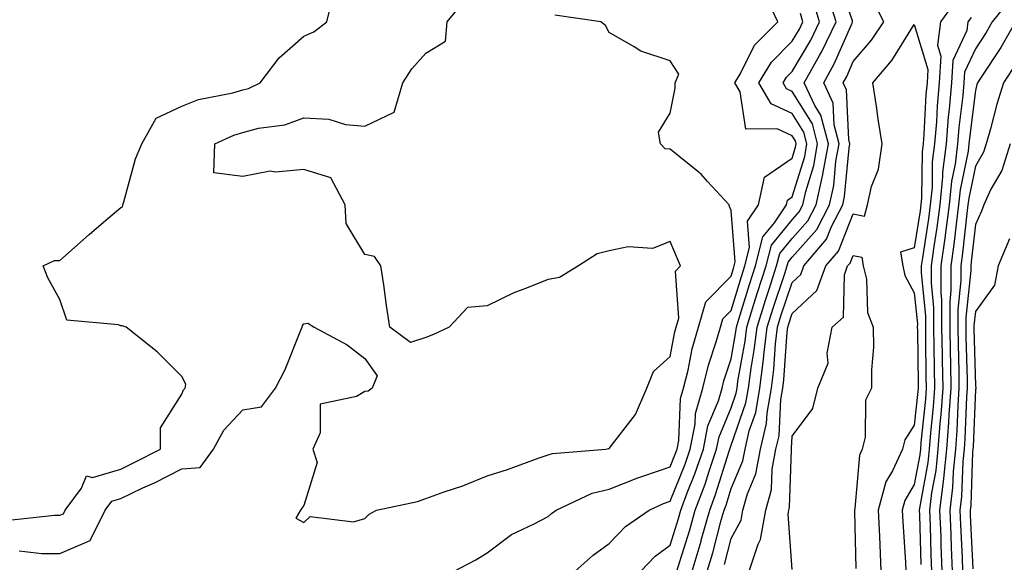
# Model space of a CAD drawing. Units: inches. Extents: x 1037123 to 1039763, y 7223978 to 7226618.
# Drawn here: x 1038341 to 1038503, y 7225003 to 7225092 of the extents above; entities that cross this region are included whole.
import ezdxf

# ---------------------------------------------------------------- set-up
doc = ezdxf.new("R2010")
doc.units = ezdxf.units.IN
doc.header["$MEASUREMENT"] = 0
doc.layers.add('Contour_10377223', color=7, linetype='Continuous', true_color=0x8e85d1)

msp = doc.modelspace()

# ---------------------------------------------------------------- linework, layer by layer
at = {"layer": 'Contour_10377223'}
for points in [[(1038454.12, 7225001.92, 2786), (1038455.02, 7225004.95, 2786), (1038456.43, 7225010.3, 2786), (1038456.88, 7225011.92, 2786), (1038457.21, 7225012.76, 2786), (1038458.05, 7225015.47, 2786), (1038459.96, 7225020.01, 2786), (1038460.34, 7225021.92, 2786), (1038461.02, 7225024.89, 2786), (1038462.07, 7225027.9, 2786), (1038462.76, 7225031.92, 2786), (1038463.36, 7225036.61, 2786), (1038463.42, 7225037.29, 2786), (1038463.97, 7225041.92, 2786), (1038464.94, 7225045.03, 2786), (1038466.84, 7225050.71, 2786), (1038467.23, 7225051.92, 2786), (1038467.41, 7225052.56, 2786), (1038468.05, 7225053.37, 2786), (1038472.07, 7225057.9, 2786), (1038474.14, 7225061.92, 2786), (1038474.85, 7225065.12, 2786), (1038475.22, 7225069.09, 2786), (1038475.75, 7225071.92, 2786), (1038474.92, 7225075.05, 2786), (1038474.75, 7225078.62, 2786), (1038473.21, 7225081.92, 2786), (1038474.94, 7225085.03, 2786), (1038477.85, 7225091.72, 2786), (1038477.95, 7225091.92, 2786), (1038477.91, 7225092.06, 2786), (1038475.43, 7225099.3, 2786)], [(1038339.71, 7225010.26, 2793), (1038347.21, 7225011.08, 2793), (1038348.05, 7225011.08, 2793), (1038348.64, 7225011.33, 2793), (1038348.93, 7225011.92, 2793), (1038351.64, 7225015.51, 2793), (1038352.44, 7225017.53, 2793), (1038353.4, 7225017.27, 2793), (1038358.05, 7225018.66, 2793), (1038360.26, 7225019.71, 2793), (1038364.53, 7225021.92, 2793), (1038364.55, 7225025.42, 2793), (1038368.05, 7225030.9, 2793), (1038368.34, 7225031.63, 2793), (1038368.62, 7225031.92, 2793), (1038368.69, 7225032.56, 2793), (1038368.05, 7225033.83, 2793), (1038363.99, 7225037.86, 2793), (1038358.95, 7225041.92, 2793), (1038358.26, 7225042.13, 2793), (1038358.05, 7225042.12, 2793), (1038357.7, 7225042.27, 2793), (1038349.2, 7225043.07, 2793), (1038348.05, 7225046.43, 2793), (1038346.1, 7225049.97, 2793), (1038345.34, 7225051.92, 2793), (1038347.17, 7225052.8, 2793), (1038348.05, 7225052.84, 2793), (1038352.87, 7225057.1, 2793), (1038355.24, 7225059.11, 2793), (1038358.05, 7225061.49, 2793), (1038358.34, 7225061.63, 2793), (1038358.36, 7225061.92, 2793), (1038358.54, 7225062.41, 2793), (1038360.47, 7225069.5, 2793), (1038361.49, 7225071.92, 2793), (1038363.85, 7225076.12, 2793), (1038368.05, 7225078.13, 2793), (1038370.78, 7225079.19, 2793), (1038376.43, 7225080.3, 2793), (1038378.05, 7225080.79, 2793), (1038378.95, 7225081.02, 2793), (1038380.86, 7225081.92, 2793), (1038383.97, 7225086, 2793), (1038388.05, 7225089.56, 2793), (1038389.67, 7225090.3, 2793), (1038391.78, 7225091.92, 2793), (1038393.01, 7225096.88, 2793)], [(1038432.5, 7225001.92, 2790), (1038435.45, 7225004.52, 2790), (1038438.05, 7225006.45, 2790), (1038440.71, 7225009.26, 2790), (1038444.59, 7225011.92, 2790), (1038446.98, 7225012.99, 2790), (1038448.05, 7225013.37, 2790), (1038450.51, 7225019.46, 2790), (1038451.35, 7225021.92, 2790), (1038452.13, 7225026, 2790), (1038452.23, 7225027.74, 2790), (1038453.4, 7225031.92, 2790), (1038454.32, 7225035.65, 2790), (1038455.61, 7225039.48, 2790), (1038456.31, 7225041.92, 2790), (1038456.7, 7225043.27, 2790), (1038458.05, 7225044.63, 2790), (1038459.75, 7225050.22, 2790), (1038460.3, 7225051.92, 2790), (1038461.06, 7225054.93, 2790), (1038460.71, 7225059.26, 2790), (1038462.5, 7225061.92, 2790), (1038463.5, 7225066.47, 2790), (1038468.05, 7225069.58, 2790), (1038468.6, 7225071.37, 2790), (1038468.69, 7225071.92, 2790), (1038468.56, 7225072.43, 2790), (1038468.05, 7225073.27, 2790), (1038465.57, 7225074.4, 2790), (1038460.45, 7225074.32, 2790), (1038459.53, 7225080.44, 2790), (1038458.67, 7225081.92, 2790), (1038459.59, 7225083.46, 2790), (1038461.86, 7225088.11, 2790), (1038465.69, 7225091.92, 2790), (1038463.64, 7225096.33, 2790)], [(1038451.64, 7225001.92, 2787), (1038453.11, 7225006.86, 2787), (1038453.15, 7225007.02, 2787), (1038454.53, 7225011.92, 2787), (1038455.49, 7225014.48, 2787), (1038457.72, 7225021.59, 2787), (1038457.84, 7225021.92, 2787), (1038457.87, 7225022.1, 2787), (1038458.05, 7225022.55, 2787), (1038460.47, 7225029.5, 2787), (1038460.9, 7225031.92, 2787), (1038461.31, 7225035.18, 2787), (1038461.84, 7225038.13, 2787), (1038462.29, 7225041.92, 2787), (1038463.66, 7225046.31, 2787), (1038464.28, 7225048.15, 2787), (1038465.49, 7225051.92, 2787), (1038466.02, 7225053.95, 2787), (1038468.05, 7225056.43, 2787), (1038470.63, 7225059.34, 2787), (1038471.96, 7225061.92, 2787), (1038473.07, 7225066.9, 2787), (1038473.09, 7225066.96, 2787), (1038473.97, 7225071.92, 2787), (1038472.76, 7225076.63, 2787), (1038471.76, 7225078.21, 2787), (1038470.02, 7225081.92, 2787), (1038472.52, 7225086.39, 2787), (1038472.91, 7225087.06, 2787), (1038475.24, 7225091.92, 2787), (1038474.01, 7225095.96, 2787)], [(1038504.03, 7225095.94, 2787), (1038500.82, 7225091.92, 2787), (1038499.81, 7225090.16, 2787), (1038498.05, 7225087.51, 2787), (1038496.29, 7225083.68, 2787), (1038496.19, 7225081.92, 2787), (1038496, 7225079.87, 2787), (1038495.35, 7225074.62, 2787), (1038495.14, 7225071.92, 2787), (1038494.73, 7225068.6, 2787), (1038494.14, 7225065.83, 2787), (1038493.75, 7225061.92, 2787), (1038493.11, 7225056.98, 2787), (1038493.11, 7225056.86, 2787), (1038492.42, 7225051.92, 2787), (1038492.42, 7225047.55, 2787), (1038492.52, 7225046.39, 2787), (1038492.52, 7225041.92, 2787), (1038492.6, 7225037.37, 2787), (1038492.6, 7225036.47, 2787), (1038492.7, 7225031.92, 2787), (1038492.39, 7225027.58, 2787), (1038492.23, 7225026.1, 2787), (1038491.92, 7225021.92, 2787), (1038491.57, 7225018.4, 2787), (1038490.88, 7225014.75, 2787), (1038490.53, 7225011.92, 2787), (1038490.63, 7225009.34, 2787), (1038490.76, 7225004.63, 2787), (1038490.86, 7225001.92, 2787)], [(1038341.39, 7225005.26, 2792), (1038345.14, 7225004.83, 2792), (1038348.05, 7225004.83, 2792), (1038353.03, 7225006.94, 2792), (1038355.49, 7225011.92, 2792), (1038356.59, 7225013.38, 2792), (1038358.05, 7225013.81, 2792), (1038361.68, 7225015.55, 2792), (1038363.56, 7225016.41, 2792), (1038368.05, 7225018.68, 2792), (1038371.08, 7225018.89, 2792), (1038373.26, 7225021.92, 2792), (1038374.94, 7225025.03, 2792), (1038378.05, 7225028.38, 2792), (1038381.1, 7225028.87, 2792), (1038383.38, 7225031.92, 2792), (1038384.98, 7225034.99, 2792), (1038387.54, 7225041.41, 2792), (1038387.76, 7225041.92, 2792), (1038387.8, 7225042.17, 2792), (1038388.05, 7225042.43, 2792), (1038388.71, 7225042.58, 2792), (1038389.73, 7225041.92, 2792), (1038395.16, 7225039.03, 2792), (1038398.05, 7225036.78, 2792), (1038400.06, 7225033.93, 2792), (1038399.24, 7225031.92, 2792), (1038398.58, 7225031.39, 2792), (1038398.05, 7225031.37, 2792), (1038396.66, 7225030.53, 2792), (1038390.71, 7225029.26, 2792), (1038390.69, 7225024.56, 2792), (1038389.5, 7225021.92, 2792), (1038390.22, 7225019.75, 2792), (1038388.05, 7225012.7, 2792), (1038387.7, 7225012.27, 2792), (1038387.48, 7225011.92, 2792), (1038386.74, 7225010.61, 2792), (1038388.05, 7225009.91, 2792), (1038389.09, 7225010.88, 2792), (1038396.16, 7225010.03, 2792), (1038398.05, 7225010.55, 2792), (1038398.73, 7225011.24, 2792), (1038399.94, 7225011.92, 2792), (1038406.66, 7225013.31, 2792), (1038408.05, 7225013.81, 2792), (1038411.04, 7225014.91, 2792), (1038414.07, 7225015.9, 2792), (1038418.05, 7225017.53, 2792), (1038421.39, 7225018.58, 2792), (1038426.6, 7225020.47, 2792), (1038428.05, 7225020.96, 2792), (1038428.75, 7225021.22, 2792), (1038437.54, 7225021.92, 2792), (1038437.95, 7225022.02, 2792), (1038438.05, 7225022.02, 2792), (1038442.39, 7225027.58, 2792), (1038444.24, 7225031.92, 2792), (1038445.35, 7225034.62, 2792), (1038448.05, 7225037.1, 2792), (1038448.83, 7225041.14, 2792), (1038449.05, 7225041.92, 2792), (1038449.48, 7225043.35, 2792), (1038448.91, 7225051.06, 2792), (1038449.73, 7225051.92, 2792), (1038449.24, 7225053.11, 2792), (1038448.05, 7225055.94, 2792), (1038445.18, 7225054.79, 2792), (1038441.17, 7225055.05, 2792), (1038438.05, 7225054.42, 2792), (1038436.08, 7225053.89, 2792), (1038433.01, 7225051.92, 2792), (1038429.91, 7225050.06, 2792), (1038428.05, 7225049.73, 2792), (1038424.34, 7225048.21, 2792), (1038422.46, 7225047.51, 2792), (1038418.05, 7225045.42, 2792), (1038414.85, 7225045.12, 2792), (1038411.84, 7225041.92, 2792), (1038409.3, 7225040.67, 2792), (1038408.05, 7225040.18, 2792), (1038405.49, 7225039.36, 2792), (1038402.11, 7225041.92, 2792), (1038401.57, 7225045.44, 2792), (1038401.12, 7225048.85, 2792), (1038400.67, 7225051.92, 2792), (1038399.61, 7225053.48, 2792), (1038398.05, 7225053.8, 2792), (1038395, 7225058.87, 2792), (1038394.79, 7225061.92, 2792), (1038392.48, 7225066.35, 2792), (1038388.05, 7225067.72, 2792), (1038383.4, 7225067.27, 2792), (1038382.52, 7225067.45, 2792), (1038378.05, 7225066.57, 2792), (1038373.3, 7225067.17, 2792), (1038373.48, 7225071.92, 2792), (1038376.59, 7225073.38, 2792), (1038378.05, 7225073.81, 2792), (1038380.61, 7225074.48, 2792), (1038384.92, 7225075.05, 2792), (1038388.05, 7225076.2, 2792), (1038392.11, 7225075.98, 2792), (1038394.85, 7225075.12, 2792), (1038398.05, 7225074.85, 2792), (1038402.84, 7225077.13, 2792), (1038404.28, 7225081.92, 2792), (1038405.75, 7225084.22, 2792), (1038408.05, 7225086.8, 2792), (1038411.23, 7225088.74, 2792), (1038411.51, 7225091.92, 2792), (1038414.48, 7225095.49, 2792)], [(1038449.16, 7225001.92, 2788), (1038449.63, 7225003.5, 2788), (1038451.27, 7225008.7, 2788), (1038452.17, 7225011.92, 2788), (1038453.77, 7225016.2, 2788), (1038454.42, 7225018.29, 2788), (1038455.67, 7225021.92, 2788), (1038456.06, 7225023.91, 2788), (1038458.05, 7225028.7, 2788), (1038458.89, 7225031.08, 2788), (1038459.03, 7225031.92, 2788), (1038459.16, 7225033.03, 2788), (1038460.34, 7225039.63, 2788), (1038460.61, 7225041.92, 2788), (1038461.78, 7225045.65, 2788), (1038462.37, 7225047.6, 2788), (1038463.77, 7225051.92, 2788), (1038464.63, 7225055.34, 2788), (1038468.05, 7225059.5, 2788), (1038469.18, 7225060.79, 2788), (1038469.77, 7225061.92, 2788), (1038470.28, 7225064.15, 2788), (1038471.59, 7225068.38, 2788), (1038472.21, 7225071.92, 2788), (1038471.35, 7225075.22, 2788), (1038468.05, 7225080.53, 2788), (1038467.09, 7225080.96, 2788), (1038466.55, 7225081.92, 2788), (1038467.09, 7225082.88, 2788), (1038468.05, 7225083.81, 2788), (1038471.08, 7225088.89, 2788), (1038472.52, 7225091.92, 2788), (1038471.49, 7225095.36, 2788)], [(1038456.94, 7225003.03, 2785), (1038458.05, 7225007.25, 2785), (1038459.67, 7225010.3, 2785), (1038459.96, 7225011.92, 2785), (1038460.71, 7225014.58, 2785), (1038462.09, 7225017.88, 2785), (1038462.87, 7225021.92, 2785), (1038463.85, 7225026.12, 2785), (1038463.93, 7225027.8, 2785), (1038464.63, 7225031.92, 2785), (1038465.02, 7225034.95, 2785), (1038465.32, 7225039.19, 2785), (1038465.65, 7225041.92, 2785), (1038466.21, 7225043.76, 2785), (1038468.05, 7225049.21, 2785), (1038469.46, 7225050.51, 2785), (1038469.96, 7225051.92, 2785), (1038473.67, 7225056.3, 2785), (1038474.5, 7225058.37, 2785), (1038476.33, 7225061.92, 2785), (1038476.64, 7225063.33, 2785), (1038477.37, 7225071.24, 2785), (1038477.5, 7225071.92, 2785), (1038477.31, 7225072.66, 2785), (1038476.92, 7225080.79, 2785), (1038476.39, 7225081.92, 2785), (1038477, 7225082.97, 2785), (1038478.05, 7225085.42, 2785), (1038481.06, 7225088.91, 2785), (1038483.07, 7225091.92, 2785), (1038481.37, 7225095.24, 2785)], [(1038494.77, 7225095.2, 2785), (1038492.35, 7225091.92, 2785), (1038491.86, 7225088.11, 2785), (1038492.41, 7225086.28, 2785), (1038492.15, 7225081.92, 2785), (1038491.8, 7225078.17, 2785), (1038491.66, 7225075.53, 2785), (1038491.35, 7225071.92, 2785), (1038491, 7225068.97, 2785), (1038490.96, 7225064.83, 2785), (1038490.67, 7225061.92, 2785), (1038490.35, 7225059.62, 2785), (1038489.38, 7225053.25, 2785), (1038489.18, 7225051.92, 2785), (1038489.18, 7225050.79, 2785), (1038489.87, 7225043.74, 2785), (1038489.87, 7225041.92, 2785), (1038489.91, 7225040.06, 2785), (1038489.96, 7225033.83, 2785), (1038490, 7225031.92, 2785), (1038489.89, 7225030.08, 2785), (1038489.14, 7225023.01, 2785), (1038489.07, 7225021.92, 2785), (1038488.97, 7225021, 2785), (1038488.05, 7225016.1, 2785), (1038486.49, 7225013.48, 2785), (1038486.06, 7225011.92, 2785), (1038486.16, 7225010.03, 2785), (1038486.59, 7225003.38, 2785), (1038486.64, 7225001.92, 2785)], [(1038412.64, 7225001.92, 2791), (1038416.19, 7225003.78, 2791), (1038418.05, 7225004.95, 2791), (1038422.05, 7225007.92, 2791), (1038425.8, 7225009.67, 2791), (1038428.05, 7225010.88, 2791), (1038428.6, 7225011.37, 2791), (1038429.36, 7225011.92, 2791), (1038435.28, 7225014.69, 2791), (1038438.05, 7225015.34, 2791), (1038442.76, 7225017.21, 2791), (1038443.6, 7225017.47, 2791), (1038448.05, 7225018.99, 2791), (1038448.89, 7225021.08, 2791), (1038449.18, 7225021.92, 2791), (1038449.46, 7225023.33, 2791), (1038449.77, 7225030.2, 2791), (1038450.26, 7225031.92, 2791), (1038450.98, 7225034.85, 2791), (1038451.64, 7225038.33, 2791), (1038452.68, 7225041.92, 2791), (1038453.91, 7225046.06, 2791), (1038458.05, 7225050.28, 2791), (1038458.44, 7225051.53, 2791), (1038458.56, 7225051.92, 2791), (1038458.73, 7225052.6, 2791), (1038458.05, 7225061.02, 2791), (1038457.8, 7225061.67, 2791), (1038457.7, 7225061.92, 2791), (1038454.18, 7225065.79, 2791), (1038453.11, 7225066.98, 2791), (1038452.56, 7225067.41, 2791), (1038448.05, 7225071.04, 2791), (1038447.25, 7225071.12, 2791), (1038446.45, 7225071.92, 2791), (1038446.14, 7225073.83, 2791), (1038448.05, 7225076.98, 2791), (1038448.89, 7225081.08, 2791), (1038448.87, 7225081.92, 2791), (1038449.48, 7225083.35, 2791), (1038448.05, 7225085.55, 2791), (1038443.23, 7225087.1, 2791), (1038442.13, 7225087.84, 2791), (1038438.05, 7225090.16, 2791), (1038437.44, 7225091.31, 2791), (1038436.72, 7225091.92, 2791), (1038429.14, 7225093.01, 2791)], [(1038443.26, 7225001.92, 2789), (1038445.59, 7225004.38, 2789), (1038448.05, 7225006.18, 2789), (1038449.42, 7225010.55, 2789), (1038449.81, 7225011.92, 2789), (1038450.86, 7225014.73, 2789), (1038452.11, 7225017.86, 2789), (1038453.5, 7225021.92, 2789), (1038454.24, 7225025.73, 2789), (1038455.96, 7225029.83, 2789), (1038456.55, 7225031.92, 2789), (1038456.84, 7225033.13, 2789), (1038458.05, 7225036.71, 2789), (1038458.83, 7225041.14, 2789), (1038458.93, 7225041.92, 2789), (1038459.32, 7225043.19, 2789), (1038461.06, 7225048.91, 2789), (1038462.03, 7225051.92, 2789), (1038463.25, 7225056.72, 2789), (1038465.12, 7225058.99, 2789), (1038467.09, 7225061.92, 2789), (1038467.27, 7225062.7, 2789), (1038468.05, 7225063.25, 2789), (1038470.1, 7225069.87, 2789), (1038470.45, 7225071.92, 2789), (1038469.96, 7225073.83, 2789), (1038468.05, 7225076.9, 2789), (1038464.61, 7225078.48, 2789), (1038462.6, 7225081.92, 2789), (1038464.63, 7225085.34, 2789), (1038468.05, 7225088.74, 2789), (1038469.24, 7225090.73, 2789), (1038469.81, 7225091.92, 2789), (1038469.4, 7225093.27, 2789)], [(1038497.35, 7225092.62, 2786), (1038496.82, 7225091.92, 2786), (1038496.64, 7225090.51, 2786), (1038494.38, 7225085.59, 2786), (1038494.16, 7225081.92, 2786), (1038493.77, 7225077.64, 2786), (1038493.62, 7225076.35, 2786), (1038493.25, 7225071.92, 2786), (1038492.68, 7225067.29, 2786), (1038492.68, 7225066.55, 2786), (1038492.21, 7225061.92, 2786), (1038491.72, 7225058.25, 2786), (1038491.25, 7225055.12, 2786), (1038490.8, 7225051.92, 2786), (1038490.8, 7225049.17, 2786), (1038491.19, 7225045.06, 2786), (1038491.19, 7225041.92, 2786), (1038491.25, 7225038.72, 2786), (1038491.29, 7225035.16, 2786), (1038491.35, 7225031.92, 2786), (1038491.14, 7225028.83, 2786), (1038490.69, 7225024.56, 2786), (1038490.49, 7225021.92, 2786), (1038490.26, 7225019.71, 2786), (1038488.99, 7225012.86, 2786), (1038488.87, 7225011.92, 2786), (1038488.89, 7225011.08, 2786), (1038489.12, 7225002.99, 2786)], [(1038461.02, 7225001.92, 2784), (1038462.48, 7225006.35, 2784), (1038462.87, 7225007.1, 2784), (1038463.71, 7225011.92, 2784), (1038464.67, 7225015.3, 2784), (1038464.79, 7225018.66, 2784), (1038465.39, 7225021.92, 2784), (1038465.9, 7225024.07, 2784), (1038466.17, 7225030.05, 2784), (1038466.49, 7225031.92, 2784), (1038466.68, 7225033.29, 2784), (1038467.23, 7225041.1, 2784), (1038467.33, 7225041.92, 2784), (1038467.5, 7225042.47, 2784), (1038468.05, 7225044.11, 2784), (1038472.09, 7225047.88, 2784), (1038473.54, 7225051.92, 2784), (1038475.61, 7225054.36, 2784), (1038478.05, 7225060.49, 2784), (1038479.89, 7225060.08, 2784), (1038480.37, 7225061.92, 2784), (1038481.06, 7225064.93, 2784), (1038482.21, 7225067.76, 2784), (1038482.8, 7225071.92, 2784), (1038482.13, 7225076, 2784), (1038481.84, 7225078.13, 2784), (1038481.23, 7225081.92, 2784), (1038484.36, 7225085.61, 2784), (1038488.05, 7225091.51, 2784), (1038490.26, 7225084.13, 2784), (1038490.14, 7225081.92, 2784), (1038489.96, 7225080.01, 2784), (1038489.61, 7225073.48, 2784), (1038489.48, 7225071.92, 2784), (1038489.32, 7225070.65, 2784), (1038489.24, 7225063.11, 2784), (1038489.12, 7225061.92, 2784), (1038488.99, 7225060.98, 2784), (1038488.05, 7225054.91, 2784), (1038485.8, 7225054.17, 2784), (1038486.16, 7225051.92, 2784), (1038486.51, 7225050.38, 2784), (1038488.05, 7225047.53, 2784), (1038488.56, 7225042.43, 2784), (1038488.54, 7225041.92, 2784), (1038488.56, 7225041.41, 2784), (1038488.66, 7225032.53, 2784), (1038488.66, 7225031.92, 2784), (1038488.62, 7225031.35, 2784), (1038488.05, 7225025.83, 2784), (1038486.51, 7225023.46, 2784), (1038486.12, 7225021.92, 2784), (1038484.48, 7225018.35, 2784), (1038483.4, 7225016.57, 2784), (1038482.15, 7225011.92, 2784), (1038482.35, 7225007.62, 2784), (1038482.39, 7225006.26, 2784), (1038482.56, 7225001.92, 2784)], [(1038504.63, 7225091.92, 2788), (1038502.23, 7225087.74, 2788), (1038498.99, 7225082.86, 2788), (1038498.38, 7225081.92, 2788), (1038498.3, 7225081.67, 2788), (1038498.05, 7225080.65, 2788), (1038497.09, 7225072.88, 2788), (1038497.01, 7225071.92, 2788), (1038496.88, 7225070.75, 2788), (1038495.55, 7225064.42, 2788), (1038495.3, 7225061.92, 2788), (1038494.89, 7225058.76, 2788), (1038494.53, 7225055.44, 2788), (1038494.05, 7225051.92, 2788), (1038494.03, 7225047.9, 2788), (1038493.85, 7225046.12, 2788), (1038493.85, 7225041.92, 2788), (1038493.91, 7225037.78, 2788), (1038493.97, 7225036, 2788), (1038494.03, 7225031.92, 2788), (1038493.73, 7225027.6, 2788), (1038493.67, 7225026.3, 2788), (1038493.34, 7225021.92, 2788), (1038492.85, 7225017.12, 2788), (1038492.76, 7225016.63, 2788), (1038492.19, 7225011.92, 2788), (1038492.37, 7225007.6, 2788), (1038492.39, 7225006.26, 2788), (1038492.56, 7225001.92, 2788)], [(1038504.77, 7225085.2, 2789), (1038502.66, 7225081.92, 2789), (1038501.55, 7225078.42, 2789), (1038500.53, 7225074.4, 2789), (1038499.81, 7225071.92, 2789), (1038499.4, 7225070.57, 2789), (1038498.05, 7225068.25, 2789), (1038496.96, 7225063.01, 2789), (1038496.84, 7225061.92, 2789), (1038496.66, 7225060.53, 2789), (1038495.94, 7225054.03, 2789), (1038495.67, 7225051.92, 2789), (1038495.67, 7225049.54, 2789), (1038495.18, 7225044.79, 2789), (1038495.16, 7225041.92, 2789), (1038495.22, 7225039.09, 2789), (1038495.34, 7225034.63, 2789), (1038495.37, 7225031.92, 2789), (1038495.18, 7225029.05, 2789), (1038495, 7225024.97, 2789), (1038494.79, 7225021.92, 2789), (1038494.4, 7225018.27, 2789), (1038494.32, 7225015.65, 2789), (1038493.87, 7225011.92, 2789), (1038494.01, 7225007.88, 2789), (1038494.1, 7225005.87, 2789), (1038494.26, 7225001.92, 2789)], [(1038503.73, 7225071.92, 2790), (1038502.41, 7225067.56, 2790), (1038500.61, 7225064.48, 2790), (1038499.42, 7225061.92, 2790), (1038499.05, 7225060.92, 2790), (1038498.05, 7225058.72, 2790), (1038497.37, 7225052.6, 2790), (1038497.29, 7225051.92, 2790), (1038497.29, 7225051.16, 2790), (1038496.49, 7225043.48, 2790), (1038496.49, 7225041.92, 2790), (1038496.51, 7225040.38, 2790), (1038496.7, 7225033.27, 2790), (1038496.72, 7225031.92, 2790), (1038496.62, 7225030.49, 2790), (1038496.33, 7225023.64, 2790), (1038496.21, 7225021.92, 2790), (1038496, 7225019.87, 2790), (1038495.8, 7225014.17, 2790), (1038495.53, 7225011.92, 2790), (1038495.63, 7225009.5, 2790), (1038495.88, 7225004.09, 2790), (1038495.96, 7225001.92, 2790)], [(1038503.62, 7225056.35, 2791), (1038501.8, 7225051.92, 2791), (1038501.21, 7225048.76, 2791), (1038498.05, 7225044.46, 2791), (1038497.82, 7225042.15, 2791), (1038497.82, 7225041.92, 2791), (1038497.82, 7225041.69, 2791), (1038498.05, 7225032.31, 2791), (1038498.15, 7225032.02, 2791), (1038498.15, 7225031.92, 2791), (1038498.11, 7225031.86, 2791), (1038498.05, 7225031.67, 2791), (1038497.68, 7225022.29, 2791), (1038497.64, 7225021.92, 2791), (1038497.6, 7225021.47, 2791), (1038497.29, 7225012.68, 2791), (1038497.19, 7225011.92, 2791), (1038497.23, 7225011.1, 2791), (1038497.64, 7225002.33, 2791)], [(1038468.05, 7225002.21, 2783), (1038467.37, 7225011.24, 2783), (1038467.48, 7225011.92, 2783), (1038467.62, 7225012.35, 2783), (1038467.91, 7225021.78, 2783), (1038467.93, 7225021.92, 2783), (1038467.95, 7225022.02, 2783), (1038468.05, 7225024.03, 2783), (1038471.41, 7225028.56, 2783), (1038472.27, 7225031.92, 2783), (1038473.95, 7225036.02, 2783), (1038473.75, 7225037.62, 2783), (1038474.57, 7225041.92, 2783), (1038476.43, 7225043.54, 2783), (1038476.62, 7225050.49, 2783), (1038477.13, 7225051.92, 2783), (1038477.56, 7225052.41, 2783), (1038478.05, 7225053.66, 2783), (1038479.48, 7225053.35, 2783), (1038479.69, 7225051.92, 2783), (1038480.2, 7225049.77, 2783), (1038480.41, 7225044.28, 2783), (1038481.33, 7225041.92, 2783), (1038481.35, 7225038.62, 2783), (1038481.02, 7225034.89, 2783), (1038481.02, 7225031.92, 2783), (1038480.04, 7225029.93, 2783), (1038479.98, 7225023.85, 2783), (1038479.5, 7225021.92, 2783), (1038479.05, 7225020.92, 2783), (1038478.32, 7225012.19, 2783), (1038478.25, 7225011.92, 2783), (1038478.26, 7225011.71, 2783), (1038478.48, 7225002.35, 2783)]]:
    msp.add_polyline3d(points, dxfattribs=at)

doc.saveas('drawing.dxf')
